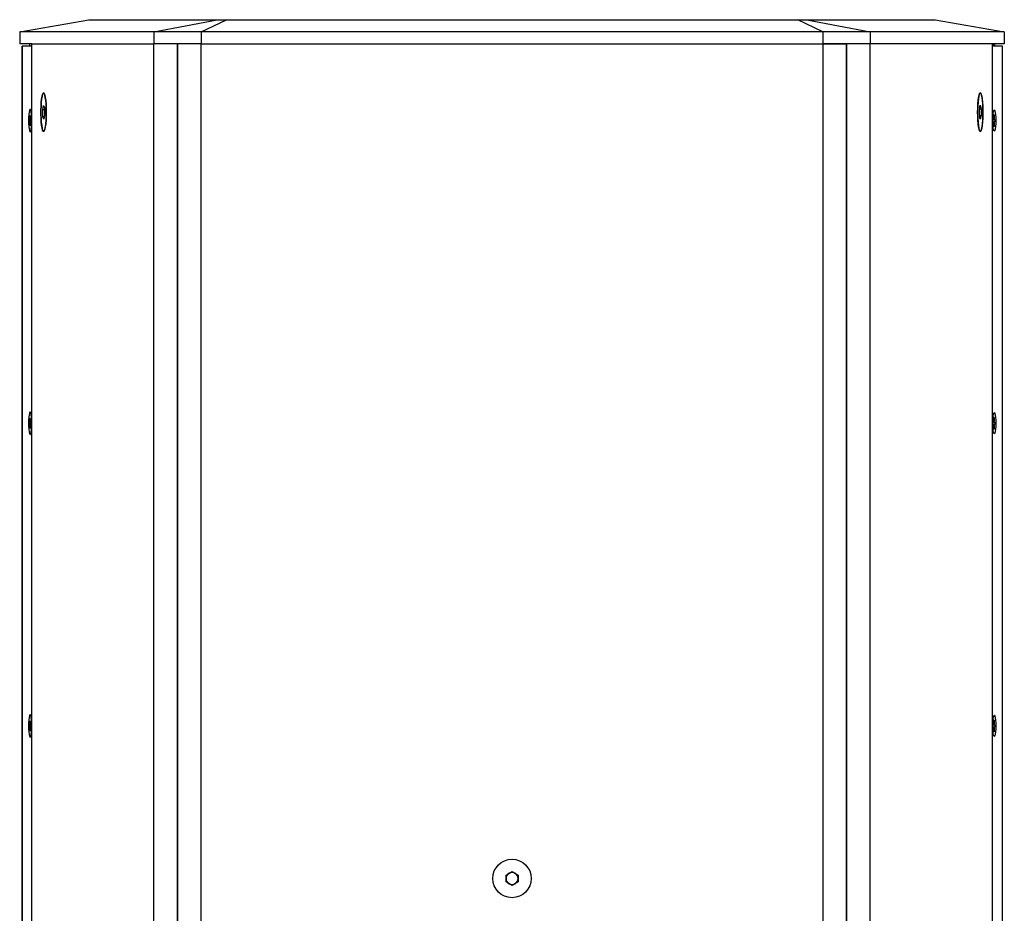
# Model space of a CAD drawing. Units: inches. Extents: x 431 to 3797, y 336 to 2669.
# Drawn here: x 2347 to 2757, y 1501 to 1873 of the extents above; entities that cross this region are included whole.
import ezdxf

# ---------------------------------------------------------------- set-up
doc = ezdxf.new("R2010")
doc.units = ezdxf.units.IN
doc.header["$MEASUREMENT"] = 0

msp = doc.modelspace()

# ---------------------------------------------------------------- linework, layer by layer
at = {"color": 7, "linetype": 'Continuous', "lineweight": 25}
for p, q in [((2346.7, 1867.82), (2375.54, 1872.82)), ((2375.54, 1872.82), (2428.88, 1872.82)), ((2402.6, 1867.82), (2428.88, 1872.82)), ((2422.21, 1867.82), (2432.75, 1872.82)), ((2428.88, 1872.82), (2432.75, 1872.82)), ((2432.75, 1872.82), (2670.65, 1872.82)), ((2670.65, 1872.82), (2674.51, 1872.82)), ((2681.18, 1867.82), (2670.65, 1872.82)), ((2674.51, 1872.82), (2700.79, 1867.82)), ((2674.51, 1872.82), (2727.85, 1872.82)), ((2727.85, 1872.82), (2756.7, 1867.82)), ((2402.6, 1867.82), (2346.7, 1867.82)), ((2346.7, 1867.82), (2346.7, 1862.82)), ((2422.21, 1867.82), (2402.6, 1867.82)), ((2402.6, 1867.82), (2402.6, 1862.82)), ((2422.21, 1867.82), (2422.21, 1862.82)), ((2681.18, 1867.82), (2422.21, 1867.82)), ((2681.18, 1867.82), (2681.18, 1862.82)), ((2700.79, 1867.82), (2681.18, 1867.82)), ((2700.79, 1867.82), (2700.79, 1862.82)), ((2756.7, 1867.82), (2700.79, 1867.82)), ((2756.7, 1867.82), (2756.7, 1862.82)), ((2351.77, 1862.82), (2346.7, 1862.82)), ((2347.7, 1861.82), (2347.7, 1169.82)), ((2347.7, 1861.82), (2347.72, 1861.82)), ((2347.72, 1169.82), (2347.72, 1861.82)), ((2351.77, 1861.82), (2347.72, 1861.82)), ((2350.86, 1861.82), (2350.86, 1862.82)), ((2351.77, 1168.82), (2351.77, 1862.82)), ((2351.77, 1862.82), (2402.6, 1862.82)), ((2422.21, 1862.82), (2402.6, 1862.82)), ((2402.6, 1862.82), (2402.6, 1862.82)), ((2402.6, 1168.82), (2402.6, 1862.82)), ((2412.45, 1862.82), (2402.6, 1862.82)), ((2412.45, 1862.82), (2412.45, 1168.82)), ((2412.47, 1168.82), (2412.47, 1862.82)), ((2422.28, 1862.82), (2422.21, 1862.82)), ((2422.28, 1168.82), (2422.28, 1862.82)), ((2422.28, 1862.82), (2422.28, 1862.82)), ((2422.28, 1862.82), (2681.18, 1862.82)), ((2681.18, 1862.82), (2681.18, 1168.82)), ((2681.18, 1862.82), (2690.94, 1862.82)), ((2700.79, 1862.82), (2681.18, 1862.82)), ((2690.94, 1862.82), (2690.94, 1168.82)), ((2690.94, 1168.82), (2690.94, 1862.82)), ((2756.7, 1862.82), (2700.79, 1862.82)), ((2700.79, 1168.82), (2700.79, 1862.82)), ((2751.62, 1862.82), (2751.62, 1168.82)), ((2751.62, 1861.82), (2751.84, 1861.82)), ((2755.97, 1861.82), (2751.84, 1861.82)), ((2752.19, 1862.82), (2752.19, 1861.82)), ((2752.21, 1861.82), (2752.21, 1862.82)), ((2752.58, 1862.82), (2752.58, 1861.82)), ((2755.97, 1169.82), (2755.97, 1861.82)), ((2755.97, 1861.82), (2755.99, 1861.82)), ((2755.99, 1169.82), (2755.99, 1861.82)), ((2356.27, 1835.28), (2356.58, 1837.16)), ((2356.58, 1837.16), (2356.96, 1836.2)), ((2746.36, 1835.76), (2746.7, 1837.21)), ((2746.7, 1837.21), (2747.05, 1835.76)), ((2350.73, 1832.34), (2350.84, 1833.01)), ((2350.84, 1833.01), (2350.98, 1831.86)), ((2351.16, 1835.47), (2351.01, 1835.47)), ((2351.06, 1831.82), (2351.22, 1832.81)), ((2351.22, 1832.81), (2351.31, 1832.03)), ((2356.35, 1832.44), (2356.27, 1835.28)), ((2356.98, 1835.28), (2356.27, 1835.28)), ((2357.03, 1833.37), (2356.73, 1831.48)), ((2356.96, 1836.2), (2357.03, 1833.37)), ((2746.36, 1832.88), (2746.36, 1835.76)), ((2746.36, 1835.76), (2747.05, 1835.76)), ((2746.7, 1831.43), (2746.36, 1832.88)), ((2746.36, 1832.88), (2747.05, 1832.88)), ((2747.05, 1832.88), (2746.7, 1831.43)), ((2747.05, 1835.76), (2747.05, 1832.88)), ((2752.31, 1833.27), (2752.45, 1833.27)), ((2752.31, 1831.75), (2752.31, 1833.27)), ((2752.45, 1833.27), (2752.31, 1833.2)), ((2752.45, 1833.27), (2752.45, 1831.75)), ((2350.7, 1829.61), (2350.86, 1830.6)), ((2350.7, 1829.61), (2350.93, 1829.69)), ((2350.8, 1828.83), (2350.7, 1829.61)), ((2350.87, 1831.19), (2350.73, 1832.34)), ((2350.73, 1832.34), (2350.93, 1832.27)), ((2350.96, 1829.82), (2350.8, 1828.83)), ((2351.15, 1830.62), (2350.86, 1830.6)), ((2350.87, 1831.19), (2351.18, 1831.17)), ((2350.96, 1829.82), (2351.22, 1829.84)), ((2351.02, 1831.86), (2350.98, 1831.86)), ((2351.23, 1829.79), (2351.04, 1829.78)), ((2351.18, 1828.63), (2351.04, 1829.78)), ((2351.06, 1831.82), (2351.28, 1831.81)), ((2351.31, 1832.03), (2351.15, 1831.04)), ((2351.15, 1830.45), (2351.29, 1829.3)), ((2351.29, 1829.3), (2351.18, 1828.63)), ((2356.73, 1831.48), (2356.35, 1832.44)), ((2356.88, 1832.44), (2356.35, 1832.44)), ((2752.04, 1831.34), (2752.25, 1831.34)), ((2752.04, 1830.31), (2752.04, 1831.34)), ((2752.25, 1830.31), (2752.04, 1830.31)), ((2752.51, 1831.34), (2752.28, 1831.34)), ((2752.28, 1830.31), (2752.51, 1830.31)), ((2752.45, 1829.89), (2752.31, 1829.9)), ((2752.31, 1828.37), (2752.31, 1829.89)), ((2752.32, 1831.74), (2752.45, 1831.75)), ((2752.45, 1829.89), (2752.45, 1828.37)), ((2752.51, 1831.34), (2752.72, 1831.34)), ((2752.72, 1830.31), (2752.51, 1830.31)), ((2752.72, 1831.34), (2752.72, 1830.31)), ((2351.01, 1826.17), (2351.16, 1826.17)), ((2752.45, 1828.37), (2752.31, 1828.44)), ((2752.45, 1828.37), (2752.31, 1828.37)), ((2350.73, 1706.34), (2350.84, 1707.01)), ((2350.87, 1705.19), (2350.73, 1706.34)), ((2350.73, 1706.34), (2350.93, 1706.27)), ((2350.84, 1707.01), (2350.98, 1705.86)), ((2351.02, 1705.86), (2350.98, 1705.86)), ((2351.16, 1709.47), (2351.01, 1709.47)), ((2351.06, 1705.82), (2351.22, 1706.81)), ((2351.06, 1705.82), (2351.28, 1705.81)), ((2351.31, 1706.03), (2351.15, 1705.04)), ((2351.22, 1706.81), (2351.31, 1706.03)), ((2752.31, 1707.27), (2752.45, 1707.27)), ((2752.31, 1705.75), (2752.31, 1707.27)), ((2752.45, 1707.27), (2752.31, 1707.2)), ((2752.32, 1705.74), (2752.45, 1705.75)), ((2752.45, 1707.27), (2752.45, 1705.75)), ((2350.7, 1703.61), (2350.86, 1704.6)), ((2350.7, 1703.61), (2350.93, 1703.69)), ((2350.8, 1702.83), (2350.7, 1703.61)), ((2350.96, 1703.82), (2350.8, 1702.83)), ((2351.15, 1704.62), (2350.86, 1704.6)), ((2350.87, 1705.19), (2351.18, 1705.17)), ((2350.96, 1703.82), (2351.22, 1703.84)), ((2351.23, 1703.79), (2351.04, 1703.78)), ((2351.18, 1702.63), (2351.04, 1703.78)), ((2351.15, 1704.45), (2351.29, 1703.3)), ((2351.29, 1703.3), (2351.18, 1702.63)), ((2752.04, 1705.34), (2752.25, 1705.34)), ((2752.04, 1704.31), (2752.04, 1705.34)), ((2752.25, 1704.31), (2752.04, 1704.31)), ((2752.51, 1705.34), (2752.28, 1705.34)), ((2752.28, 1704.31), (2752.51, 1704.31)), ((2752.45, 1703.89), (2752.31, 1703.9)), ((2752.31, 1702.37), (2752.31, 1703.89)), ((2752.45, 1702.37), (2752.31, 1702.44)), ((2752.45, 1702.37), (2752.31, 1702.37)), ((2752.45, 1703.89), (2752.45, 1702.37)), ((2752.51, 1705.34), (2752.72, 1705.34)), ((2752.72, 1704.31), (2752.51, 1704.31)), ((2752.72, 1705.34), (2752.72, 1704.31)), ((2351.01, 1700.17), (2351.16, 1700.17)), ((2351.16, 1583.47), (2351.01, 1583.47)), ((2350.7, 1577.61), (2350.86, 1578.6)), ((2350.73, 1580.34), (2350.84, 1581.01)), ((2350.87, 1579.19), (2350.73, 1580.34)), ((2350.73, 1580.34), (2350.93, 1580.27)), ((2350.84, 1581.01), (2350.98, 1579.86)), ((2351.15, 1578.62), (2350.86, 1578.6)), ((2350.87, 1579.19), (2351.18, 1579.17)), ((2351.02, 1579.86), (2350.98, 1579.86)), ((2351.06, 1579.82), (2351.22, 1580.81)), ((2351.06, 1579.82), (2351.28, 1579.81)), ((2351.31, 1580.03), (2351.15, 1579.04)), ((2351.22, 1580.81), (2351.31, 1580.03)), ((2752.04, 1579.34), (2752.25, 1579.34)), ((2752.04, 1578.31), (2752.04, 1579.34)), ((2752.51, 1579.34), (2752.28, 1579.34)), ((2752.31, 1581.27), (2752.45, 1581.27)), ((2752.31, 1579.75), (2752.31, 1581.27)), ((2752.45, 1581.27), (2752.31, 1581.2)), ((2752.32, 1579.74), (2752.45, 1579.75)), ((2752.45, 1581.27), (2752.45, 1579.75)), ((2752.51, 1579.34), (2752.72, 1579.34)), ((2752.72, 1579.34), (2752.72, 1578.31)), ((2350.7, 1577.61), (2350.93, 1577.69)), ((2350.8, 1576.83), (2350.7, 1577.61)), ((2350.96, 1577.82), (2350.8, 1576.83)), ((2350.96, 1577.82), (2351.2, 1577.84)), ((2351.2, 1577.79), (2351.04, 1577.78)), ((2351.18, 1576.63), (2351.04, 1577.78)), ((2351.15, 1578.45), (2351.29, 1577.3)), ((2351.29, 1577.3), (2351.18, 1576.63)), ((2752.25, 1578.31), (2752.04, 1578.31)), ((2752.28, 1578.31), (2752.51, 1578.31)), ((2752.45, 1577.89), (2752.31, 1577.9)), ((2752.31, 1576.37), (2752.31, 1577.89)), ((2752.45, 1576.37), (2752.31, 1576.44)), ((2752.45, 1576.37), (2752.31, 1576.37)), ((2752.45, 1577.89), (2752.45, 1576.37)), ((2752.72, 1578.31), (2752.51, 1578.31)), ((2351.01, 1574.17), (2351.16, 1574.17)), ((2549.2, 1516.76), (2551.7, 1518.21)), ((2551.7, 1518.21), (2554.2, 1516.76)), ((2549.2, 1513.88), (2549.2, 1516.76)), ((2551.7, 1512.43), (2549.2, 1513.88)), ((2554.2, 1513.88), (2551.7, 1512.43)), ((2554.2, 1516.76), (2554.2, 1513.88))]:
    msp.add_line(p, q, dxfattribs=at)
at = {"color": 7, "linetype": 'Continuous', "lineweight": 25, "flags": 128}
for points in [[(2357.38, 1828.26), (2357.54, 1829.52), (2357.67, 1831.01), (2357.74, 1832.65), (2357.77, 1834.37), (2357.74, 1836.09), (2357.66, 1837.73), (2357.53, 1839.2), (2357.37, 1840.45), (2357.17, 1841.41), (2356.94, 1842.04), (2356.71, 1842.31), (2356.47, 1842.21), (2356.23, 1841.73), (2356.02, 1840.91), (2355.84, 1839.79), (2355.69, 1838.4), (2355.6, 1836.83), (2355.54, 1835.14), (2355.55, 1833.41), (2355.6, 1831.72), (2355.7, 1830.15), (2355.85, 1828.78), (2356.03, 1827.67), (2356.25, 1826.87), (2356.48, 1826.42), (2356.72, 1826.34), (2356.96, 1826.63), (2357.18, 1827.28), (2357.38, 1828.26)], [(2357.77, 1834.32), (2357.74, 1832.6), (2357.66, 1830.96), (2357.54, 1829.48), (2357.37, 1828.22), (2357.17, 1827.25), (2356.95, 1826.61), (2356.71, 1826.33), (2356.47, 1826.43), (2356.24, 1826.89), (2356.03, 1827.7), (2355.84, 1828.82), (2355.7, 1830.2), (2355.6, 1831.77), (2355.55, 1833.46), (2355.55, 1835.19), (2355.6, 1836.88), (2355.7, 1838.45), (2355.84, 1839.82), (2356.03, 1840.94), (2356.24, 1841.75), (2356.47, 1842.22), (2356.71, 1842.31), (2356.95, 1842.03), (2357.17, 1841.39), (2357.37, 1840.42), (2357.54, 1839.16), (2357.66, 1837.68), (2357.74, 1836.04), (2357.77, 1834.32)], [(2745.59, 1834.32), (2745.62, 1836.04), (2745.69, 1837.68), (2745.82, 1839.16), (2745.98, 1840.42), (2746.18, 1841.39), (2746.41, 1842.03), (2746.64, 1842.31), (2746.88, 1842.22), (2747.12, 1841.75), (2747.33, 1840.94), (2747.51, 1839.82), (2747.66, 1838.45), (2747.76, 1836.88), (2747.81, 1835.19), (2747.81, 1833.46), (2747.76, 1831.77), (2747.66, 1830.2), (2747.51, 1828.82), (2747.33, 1827.7), (2747.12, 1826.89), (2746.88, 1826.43), (2746.64, 1826.33), (2746.41, 1826.61), (2746.18, 1827.25), (2745.98, 1828.22), (2745.82, 1829.48), (2745.69, 1830.96), (2745.62, 1832.6), (2745.59, 1834.32)], [(2747.82, 1834.32), (2747.79, 1836.04), (2747.71, 1837.68), (2747.59, 1839.16), (2747.42, 1840.42), (2747.23, 1841.39), (2747, 1842.03), (2746.76, 1842.31), (2746.52, 1842.22), (2746.29, 1841.75), (2746.08, 1840.94), (2745.9, 1839.82), (2745.75, 1838.45), (2745.65, 1836.88), (2745.6, 1835.19), (2745.6, 1833.46), (2745.65, 1831.77), (2745.75, 1830.2), (2745.9, 1828.82), (2746.08, 1827.7), (2746.29, 1826.89), (2746.52, 1826.43), (2746.76, 1826.33), (2747, 1826.61), (2747.23, 1827.25), (2747.42, 1828.22), (2747.59, 1829.48), (2747.71, 1830.96), (2747.79, 1832.6), (2747.82, 1834.32)], [(2351.43, 1827.3), (2351.55, 1828.29), (2351.63, 1829.5), (2351.66, 1830.81), (2351.63, 1832.12), (2351.55, 1833.32), (2351.43, 1834.32), (2351.28, 1835.04), (2351.1, 1835.42), (2350.92, 1835.43), (2350.74, 1835.06), (2350.59, 1834.35), (2350.47, 1833.35), (2350.39, 1832.15), (2350.36, 1830.84), (2350.39, 1829.53), (2350.46, 1828.32), (2350.58, 1827.32), (2350.74, 1826.6), (2350.91, 1826.22), (2351.1, 1826.22), (2351.28, 1826.58), (2351.43, 1827.3)], [(2753.16, 1830.82), (2753.13, 1829.55), (2753.06, 1828.39), (2752.94, 1827.42), (2752.79, 1826.73), (2752.62, 1826.37), (2752.44, 1826.37), (2752.27, 1826.73), (2752.12, 1827.42), (2752, 1828.39), (2751.93, 1829.55), (2751.91, 1830.82), (2751.93, 1832.09), (2752, 1833.25), (2752.12, 1834.22), (2752.27, 1834.91), (2752.44, 1835.28), (2752.62, 1835.28), (2752.79, 1834.91), (2752.94, 1834.22), (2753.06, 1833.25), (2753.13, 1832.09), (2753.16, 1830.82)], [(2350.96, 1829.82), (2350.97, 1829.8), (2350.98, 1829.78), (2350.99, 1829.77), (2351, 1829.76), (2351.01, 1829.76), (2351.02, 1829.76), (2351.03, 1829.77), (2351.04, 1829.78)], [(2351.06, 1831.82), (2351.05, 1831.84), (2351.04, 1831.86), (2351.03, 1831.87), (2351.02, 1831.88), (2351.01, 1831.89), (2351, 1831.88), (2350.99, 1831.88), (2350.98, 1831.86)], [(2351.43, 1701.3), (2351.55, 1702.29), (2351.63, 1703.5), (2351.66, 1704.81), (2351.63, 1706.12), (2351.55, 1707.32), (2351.43, 1708.32), (2351.28, 1709.04), (2351.1, 1709.42), (2350.92, 1709.43), (2350.74, 1709.06), (2350.59, 1708.35), (2350.47, 1707.35), (2350.39, 1706.15), (2350.36, 1704.84), (2350.39, 1703.53), (2350.46, 1702.32), (2350.58, 1701.32), (2350.74, 1700.6), (2350.91, 1700.22), (2351.1, 1700.22), (2351.28, 1700.58), (2351.43, 1701.3)], [(2351.06, 1705.82), (2351.05, 1705.84), (2351.04, 1705.86), (2351.03, 1705.87), (2351.02, 1705.88), (2351.01, 1705.89), (2351, 1705.88), (2350.99, 1705.88), (2350.98, 1705.86)], [(2753.16, 1704.82), (2753.13, 1703.55), (2753.06, 1702.39), (2752.94, 1701.42), (2752.79, 1700.73), (2752.62, 1700.37), (2752.44, 1700.37), (2752.27, 1700.73), (2752.12, 1701.42), (2752, 1702.39), (2751.93, 1703.55), (2751.91, 1704.82), (2751.93, 1706.09), (2752, 1707.25), (2752.12, 1708.22), (2752.27, 1708.91), (2752.44, 1709.28), (2752.62, 1709.28), (2752.79, 1708.91), (2752.94, 1708.22), (2753.06, 1707.25), (2753.13, 1706.09), (2753.16, 1704.82)], [(2350.96, 1703.82), (2350.97, 1703.8), (2350.98, 1703.78), (2350.99, 1703.77), (2351, 1703.76), (2351.01, 1703.76), (2351.02, 1703.76), (2351.03, 1703.77), (2351.04, 1703.78)], [(2351.43, 1575.3), (2351.55, 1576.29), (2351.63, 1577.5), (2351.66, 1578.81), (2351.63, 1580.12), (2351.55, 1581.32), (2351.43, 1582.32), (2351.28, 1583.04), (2351.1, 1583.42), (2350.92, 1583.43), (2350.74, 1583.06), (2350.59, 1582.35), (2350.47, 1581.35), (2350.39, 1580.15), (2350.36, 1578.84), (2350.39, 1577.53), (2350.46, 1576.32), (2350.58, 1575.32), (2350.74, 1574.6), (2350.91, 1574.22), (2351.1, 1574.22), (2351.28, 1574.58), (2351.43, 1575.3)], [(2753.16, 1578.82), (2753.13, 1577.55), (2753.06, 1576.39), (2752.94, 1575.42), (2752.79, 1574.73), (2752.62, 1574.37), (2752.44, 1574.37), (2752.27, 1574.73), (2752.12, 1575.42), (2752, 1576.39), (2751.93, 1577.55), (2751.91, 1578.82), (2751.93, 1580.09), (2752, 1581.25), (2752.12, 1582.22), (2752.27, 1582.91), (2752.44, 1583.28), (2752.62, 1583.28), (2752.79, 1582.91), (2752.94, 1582.22), (2753.06, 1581.25), (2753.13, 1580.09), (2753.16, 1578.82)], [(2351.06, 1579.82), (2351.05, 1579.84), (2351.04, 1579.86), (2351.03, 1579.87), (2351.02, 1579.88), (2351.01, 1579.89), (2351, 1579.88), (2350.99, 1579.88), (2350.98, 1579.86)], [(2350.96, 1577.82), (2350.97, 1577.8), (2350.98, 1577.78), (2350.99, 1577.77), (2351, 1577.76), (2351.01, 1577.76), (2351.02, 1577.76), (2351.03, 1577.77), (2351.04, 1577.78)]]:
    msp.add_lwpolyline(points, dxfattribs=at)
at = {"color": 7, "linetype": 'Continuous', "lineweight": 25}
msp.add_circle((2551.7, 1515.32), 8, dxfattribs=at)
for centre, radius, start, end in [((2752.18, 1861.38), 0.556, 128.0278, 178.1708), ((2358.28, 1830.82), 7.41, 177.1321, 181.6709), ((2343.74, 1830.82), 7.41, 357.1321, 1.6709), ((2754.93, 1831.18), 2.68, 167.5811, 176.5757), ((2754.93, 1830.47), 2.68, 183.4243, 192.4189), ((2749.83, 1831.18), 2.68, 3.4323, 12.4189), ((2749.83, 1830.47), 2.68, 347.5811, 356.5677), ((2754.93, 1705.18), 2.68, 167.5799, 176.5769), ((2749.84, 1705.18), 2.68, 3.4311, 12.4201), ((2358.28, 1704.82), 7.41, 177.1321, 181.671), ((2343.74, 1704.82), 7.41, 357.1321, 1.6709), ((2754.93, 1704.47), 2.68, 183.4231, 192.4201), ((2749.84, 1704.47), 2.68, 347.5799, 356.5689), ((2358.28, 1578.82), 7.41, 177.1322, 181.6709), ((2343.74, 1578.82), 7.41, 357.1322, 1.6709), ((2754.93, 1579.18), 2.68, 167.5809, 176.5763), ((2749.83, 1579.18), 2.68, 3.4318, 12.4191), ((2754.93, 1578.47), 2.68, 183.4237, 192.4191), ((2749.83, 1578.47), 2.68, 347.5809, 356.5682), ((2551.7, 1515.32), 2.5, 120, 180), ((2551.7, 1515.32), 2.5, 60, 120), ((2551.7, 1515.32), 2.5, 0, 60), ((2551.7, 1515.32), 2.5, 180, 240), ((2551.7, 1515.32), 2.5, 240, 300), ((2551.7, 1515.32), 2.5, 300, 0)]:
    msp.add_arc(centre, radius, start, end, dxfattribs=at)

doc.saveas('drawing.dxf')
